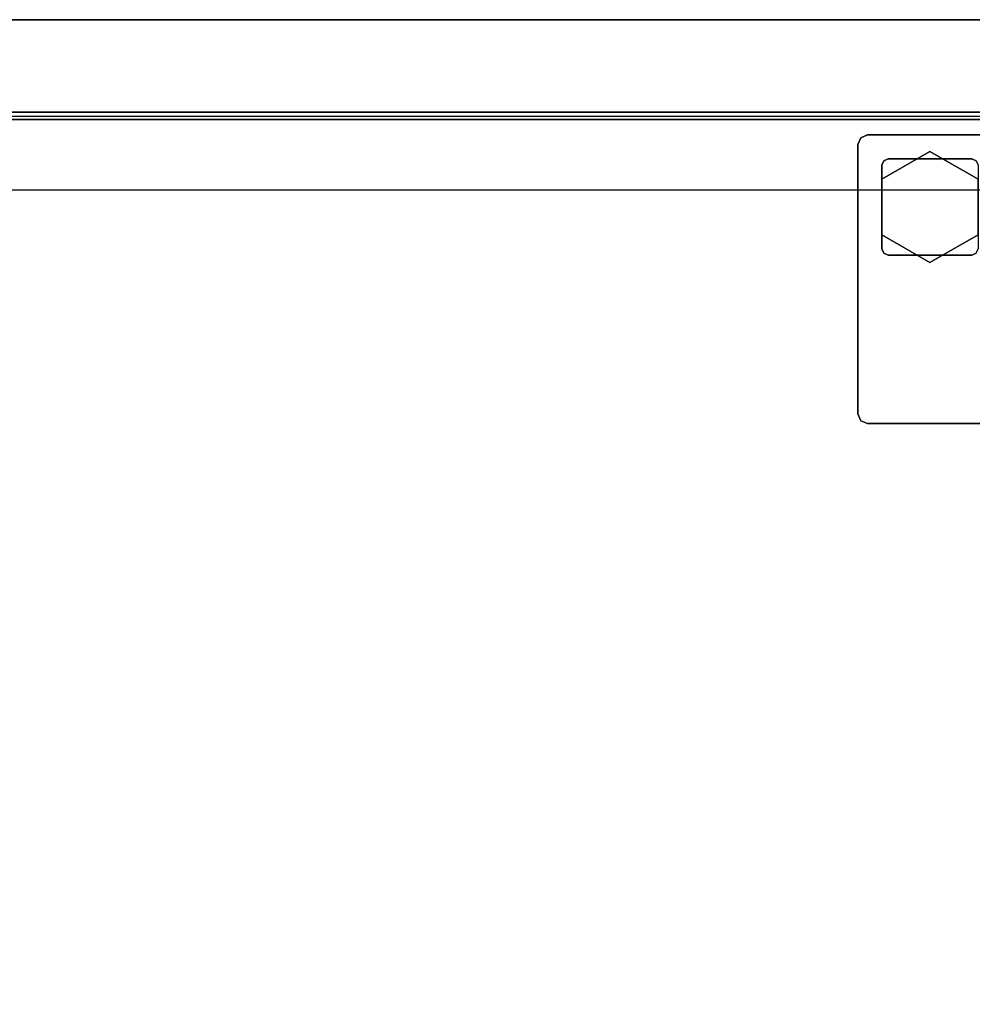
# Model space of a CAD drawing. Units: inches. Extents: x -19 to 253, y -6 to 171.
# Drawn here: x 42 to 52, y 93 to 104 of the extents above; entities that cross this region are included whole.
import ezdxf

# ---------------------------------------------------------------- set-up
doc = ezdxf.new("R2010")
doc.units = ezdxf.units.IN
doc.header["$MEASUREMENT"] = 0
for name, color, linetype in [('STORAGE-CASELAMINATE', 4, 'Continuous'), ('STORAGE-FOOT', 4, 'Continuous'), ('STORAGE-GLIDE', 4, 'Continuous'), ('STORAGE-TOPLAMINATE', 4, 'Continuous')]:
    doc.layers.add(name, color=color, linetype=linetype)

# ---------------------------------------------------------------- blocks, each defined once
blk = doc.blocks.new('HL2CD_BF54165BFL02K_0T')
at = {"layer": 'STORAGE-CASELAMINATE'}
for points in [[(0.823, -0.882, 21.24), (0.823, -15.538, 21.24), (53.177, -15.538, 21.24), (53.177, -0.882, 21.24)], [(0.823, -0.882, 20.48), (53.177, -0.882, 20.48), (53.177, -15.538, 20.48), (0.823, -15.538, 20.48)], [(0.823, -0.882, 3.133), (0.823, -15.538, 3.133), (53.177, -15.538, 3.133), (53.177, -0.882, 3.133)], [(53.177, -0.882, 2.373), (53.177, -15.538, 2.373), (0.823, -15.538, 2.373), (0.823, -0.882, 2.373)], [(18.038, -15.463, 15.893), (18.038, -0.882, 15.893), (0.852, -0.882, 15.893), (0.852, -15.463, 15.893)], [(18.038, -0.882, 15.133), (18.038, -15.463, 15.133), (0.852, -15.463, 15.133), (0.852, -0.882, 15.133)], [(0.823, -14.733, 2.373), (0.823, -15.493, 2.373), (53.177, -15.493, 2.373), (53.177, -14.733, 2.373)], [(0.823, -15.538, 21.24), (0.823, -15.538, 20.48), (53.177, -15.538, 20.48), (53.177, -15.538, 21.24)], [(0.823, -15.538, 3.133), (0.823, -15.538, 2.373), (53.177, -15.538, 2.373), (53.177, -15.538, 3.133)], [(0.852, -15.463, 15.893), (0.852, -15.463, 15.133), (18.038, -15.463, 15.133), (18.038, -15.463, 15.893)]]:
    blk.add_3dface(points, dxfattribs=at)
at = {"layer": 'STORAGE-FOOT'}
for points in [[(3.213, -12.303, 2.373), (3.213, -12.303, 2.298), (0.413, -12.303, 2.298), (0.413, -12.303, 2.373)], [(3.213, -12.303, 2.373), (3.213, -12.303, 2.298), (3.283, -12.332, 2.298), (3.283, -12.332, 2.373)], [(3.283, -12.332, 2.373), (3.283, -12.332, 2.298), (3.313, -12.403, 2.298), (3.313, -12.403, 2.373)], [(3.313, -15.203, 2.373), (3.313, -15.203, 2.298), (3.313, -12.403, 2.298), (3.313, -12.403, 2.373)], [(2.082, -14.072, 2.298), (2.082, -14.072, 0.36), (2.128, -14.053, 0.36), (2.128, -14.053, 2.298)], [(2.998, -14.053, 2.298), (2.998, -14.053, 0.36), (2.128, -14.053, 0.36), (2.128, -14.053, 2.298)], [(2.998, -14.053, 2.298), (2.998, -14.053, 0.36), (3.043, -14.072, 0.36), (3.043, -14.072, 2.298)], [(3.043, -14.072, 2.298), (3.043, -14.072, 0.36), (3.063, -14.118, 0.36), (3.063, -14.118, 2.298)], [(3.063, -14.988, 2.298), (3.063, -14.988, 0.36), (3.063, -14.118, 0.36), (3.063, -14.118, 2.298)], [(2.128, -15.053, 2.298), (2.128, -15.053, 0.36), (2.082, -15.033, 0.36), (2.082, -15.033, 2.298)], [(3.043, -15.033, 2.298), (3.043, -15.033, 0.36), (2.998, -15.053, 0.36), (2.998, -15.053, 2.298)], [(3.063, -14.988, 2.298), (3.063, -14.988, 0.36), (3.043, -15.033, 0.36), (3.043, -15.033, 2.298)], [(2.128, -15.053, 2.298), (2.128, -15.053, 0.36), (2.998, -15.053, 0.36), (2.998, -15.053, 2.298)], [(3.313, -15.203, 2.373), (3.313, -15.203, 2.298), (3.283, -15.273, 2.298), (3.283, -15.273, 2.373)], [(0.413, -15.303, 2.373), (0.413, -15.303, 2.298), (3.213, -15.303, 2.298), (3.213, -15.303, 2.373)], [(3.283, -15.273, 2.373), (3.283, -15.273, 2.298), (3.213, -15.303, 2.298), (3.213, -15.303, 2.373)]]:
    blk.add_3dface(points, dxfattribs=at)
for points, invisible_edges in [([(0.413, -12.303, 2.373), (0.413, -15.303, 2.373), (3.213, -15.303, 2.373), (3.213, -12.303, 2.373)], 5), ([(3.213, -12.303, 2.298), (3.213, -15.303, 2.298), (0.413, -15.303, 2.298), (0.413, -12.303, 2.298)], 5), ([(3.283, -12.332, 2.373), (3.283, -15.273, 2.373), (3.213, -15.303, 2.373), (3.213, -12.303, 2.373)], 5), ([(3.213, -12.303, 2.298), (3.213, -15.303, 2.298), (3.283, -15.273, 2.298), (3.283, -12.332, 2.298)], 5), ([(3.313, -12.403, 2.373), (3.313, -15.203, 2.373), (3.283, -15.273, 2.373), (3.283, -12.332, 2.373)], 4), ([(3.283, -12.332, 2.298), (3.283, -15.273, 2.298), (3.313, -15.203, 2.298), (3.313, -12.403, 2.298)], 1), ([(3.043, -14.072, 0.36), (2.082, -14.072, 0.36), (2.063, -14.118, 0.36), (3.063, -14.118, 0.36)], 5), ([(3.063, -14.988, 0.36), (2.063, -14.988, 0.36), (2.063, -14.118, 0.36), (3.063, -14.118, 0.36)], 5), ([(2.998, -14.053, 0.36), (2.128, -14.053, 0.36), (2.082, -14.072, 0.36), (3.043, -14.072, 0.36)], 4), ([(3.043, -15.033, 0.36), (2.082, -15.033, 0.36), (2.063, -14.988, 0.36), (3.063, -14.988, 0.36)], 5), ([(2.998, -15.053, 0.36), (2.128, -15.053, 0.36), (2.082, -15.033, 0.36), (3.043, -15.033, 0.36)], 4)]:
    blk.add_3dface(points, dxfattribs=dict(at, invisible_edges=invisible_edges))
at = {"layer": 'STORAGE-GLIDE'}
for points in [[(2.563, -13.975, 0.36), (2.563, -13.975, 0), (2.063, -14.264, 0), (2.063, -14.264, 0.36)], [(3.063, -14.264, 0.36), (3.063, -14.264, 0), (2.563, -13.975, 0), (2.563, -13.975, 0.36)], [(3.063, -14.841, 0.36), (3.063, -14.841, 0), (3.063, -14.264, 0), (3.063, -14.264, 0.36)], [(2.063, -14.841, 0.36), (2.063, -14.841, 0), (2.563, -15.13, 0), (2.563, -15.13, 0.36)], [(2.563, -15.13, 0.36), (2.563, -15.13, 0), (3.063, -14.841, 0), (3.063, -14.841, 0.36)]]:
    blk.add_3dface(points, dxfattribs=at)
for points, invisible_edges in [([(2.063, -14.264, 0.36), (2.063, -14.841, 0.36), (2.563, -15.13, 0.36), (2.563, -13.975, 0.36)], 4), ([(2.063, -14.841, 0), (2.063, -14.264, 0), (2.563, -13.975, 0), (2.563, -15.13, 0)], 4), ([(2.563, -15.13, 0.36), (3.063, -14.841, 0.36), (3.063, -14.264, 0.36), (2.563, -13.975, 0.36)], 8), ([(2.563, -13.975, 0), (3.063, -14.264, 0), (3.063, -14.841, 0), (2.563, -15.13, 0)], 8)]:
    blk.add_3dface(points, dxfattribs=dict(at, invisible_edges=invisible_edges))
at = {"layer": 'STORAGE-TOPLAMINATE'}
for points in [[(0, 0, 22), (0, -16.5, 22), (54, -16.5, 22), (54, 0, 22)], [(54, 0, 21.24), (54, -16.5, 21.24), (0, -16.5, 21.24), (0, 0, 21.24)], [(0, -16.5, 22), (0, -16.5, 21.24), (54, -16.5, 21.24), (54, -16.5, 22)]]:
    blk.add_3dface(points, dxfattribs=at)

msp = doc.modelspace()

# ---------------------------------------------------------------- block references
at = {"rotation": 180}
msp.add_blockref('HL2CD_BF54165BFL02K_0T', (54.397, 87.036), dxfattribs=at)

doc.saveas('drawing.dxf')
